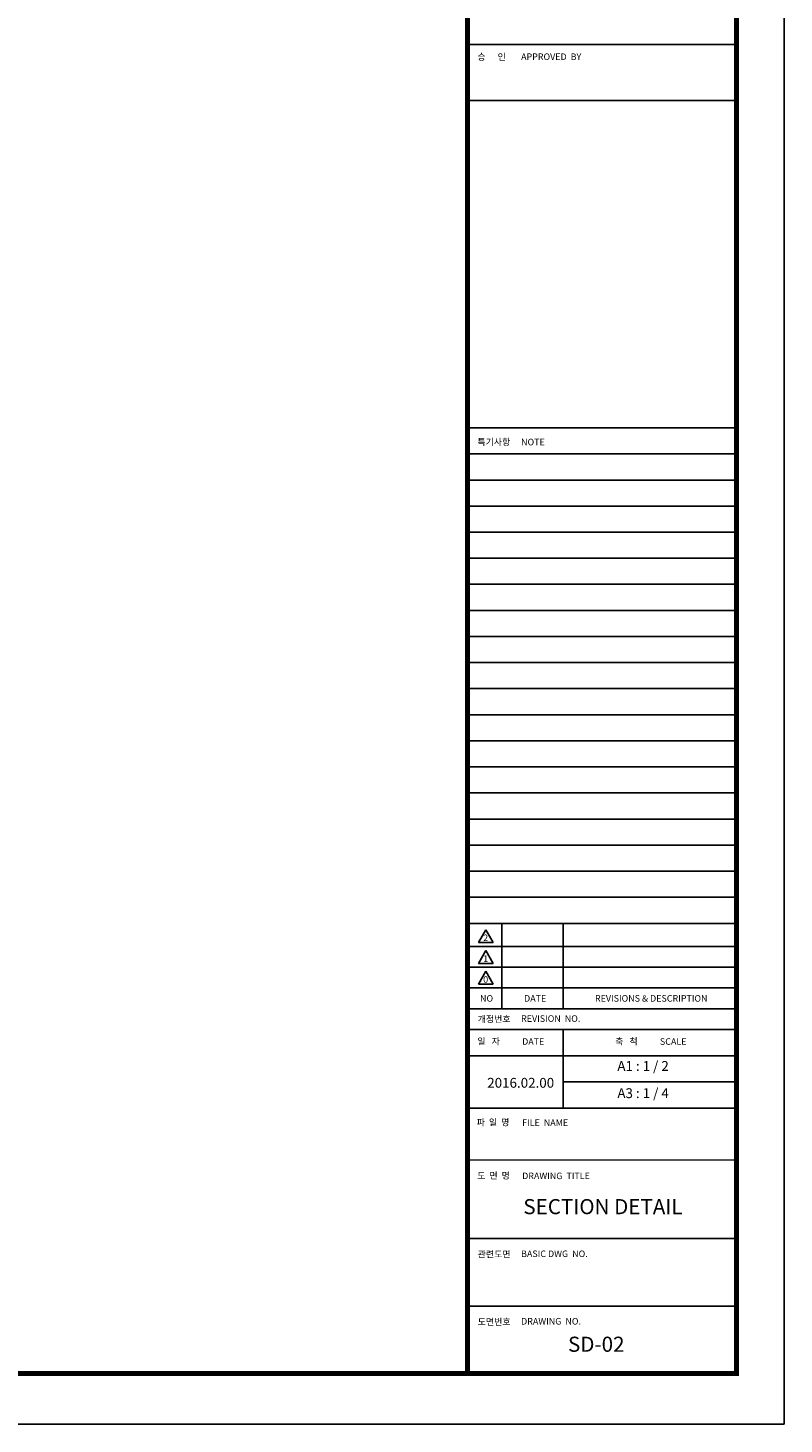
# Model space of a CAD drawing. Units: millimetres. Extents: x 7128481 to 7156892, y -4908693 to -4893955.
# Drawn here: x 7137824 to 7138333, y -4903260 to -4902321 of the extents above; entities that cross this region are included whole.
import ezdxf
from ezdxf.enums import TextEntityAlignment as Align

# ---------------------------------------------------------------- set-up
doc = ezdxf.new("R2010")
doc.units = ezdxf.units.MM
doc.linetypes.add('DOT', pattern=[0.25, 0, -0.25])
for name, color, linetype in [('1. Luxteel 시트', 7, 'Continuous'), ('7', 2, 'Continuous'), ('G3TITLE', 7, 'Continuous'), ('SHET-TEXT', 2, 'Continuous')]:
    doc.layers.add(name, color=color, linetype=linetype)
doc.styles.add('HS', font='txt')
doc.styles.add('HY울릉도', font='romans.shx')

# ---------------------------------------------------------------- blocks, each defined once
blk = doc.blocks.new('date', base_point=(5922810, -388865, 0))
at = {"layer": 'SHET-TEXT', "color": 2, "style": 'HY울릉도'}
blk.add_text('2003. 11', height=3, dxfattribs=at).set_placement((5922793, -388851, 0), align=Align.CENTER)

msp = doc.modelspace()

# ---------------------------------------------------------------- linework, layer by layer
at = {"color": 7}
for p, q in [((7138119.87, -4902369.387), (7138300.67, -4902369.387)), ((7138119.87, -4902369.387), (7138300.67, -4902369.387)), ((7138300.67, -4902994.317), (7138119.87, -4902994.317)), ((7138119.87, -4902994.317), (7138300.67, -4902994.317))]:
    msp.add_line(p, q, dxfattribs=at)
at = {"color": 7, "linetype": 'DOT'}
for p, q in [((7138119.87, -4903134.792), (7138300.67, -4903134.792)), ((7138119.87, -4903180.192), (7138300.67, -4903180.192))]:
    msp.add_line(p, q, dxfattribs=at)
at = {"color": 7}
for points, const_width in [([(7138119.87, -4902105.588), (7138119.87, -4903225.588)], 3.288), ([(7138119.87, -4902331.847), (7138300.67, -4902331.847)], 1.1), ([(7138119.87, -4902369.387), (7138300.67, -4902369.387)], 1.1), ([(7138119.87, -4902589.628), (7138300.67, -4902589.628)], 1.1), ([(7138119.87, -4902922.847), (7138300.67, -4902922.847)], 1.1), ([(7138119.87, -4902994.317), (7138300.67, -4902994.317)], 1.1), ([(7138119.87, -4903047.117), (7138300.67, -4903047.117)], 1.1), ([(7138119.87, -4903081.992), (7138300.67, -4903081.992)], 1.1), ([(7138119.87, -4903134.792), (7138300.67, -4903134.792)], 1.1), ([(7138119.87, -4903180.192), (7138300.67, -4903180.192)], 1.1)]:
    msp.add_lwpolyline(points, dxfattribs=dict(at, const_width=const_width))
at = {"layer": '1. Luxteel 시트'}
msp.add_lwpolyline([(7136650.67, -4902071.588), (7138332.67, -4902071.588), (7138332.67, -4903259.588), (7136650.67, -4903259.588)], close=True, dxfattribs=at)
at = {"layer": '7'}
for p, q in [((7138119.87, -4902589.628), (7138300.67, -4902589.628)), ((7138119.87, -4902607.165), (7138300.67, -4902607.165)), ((7138119.87, -4902624.703), (7138300.67, -4902624.703)), ((7138119.87, -4902642.24), (7138300.67, -4902642.24)), ((7138119.87, -4902642.24), (7138300.67, -4902642.24)), ((7138119.87, -4902659.778), (7138300.67, -4902659.778)), ((7138119.87, -4902677.315), (7138300.67, -4902677.315)), ((7138119.87, -4902694.852), (7138300.67, -4902694.852)), ((7138119.87, -4902712.39), (7138300.67, -4902712.39)), ((7138119.87, -4902729.927), (7138300.67, -4902729.927)), ((7138119.87, -4902747.464), (7138300.67, -4902747.464)), ((7138119.87, -4902747.464), (7138300.67, -4902747.464)), ((7138119.87, -4902765.002), (7138300.67, -4902765.002)), ((7138119.87, -4902782.539), (7138300.67, -4902782.539)), ((7138119.87, -4902800.076), (7138300.67, -4902800.076)), ((7138119.87, -4902800.076), (7138300.67, -4902800.076)), ((7138119.87, -4902817.614), (7138300.67, -4902817.614)), ((7138119.87, -4902835.151), (7138300.67, -4902835.151)), ((7138119.87, -4902835.151), (7138300.67, -4902835.151)), ((7138119.87, -4902852.689), (7138300.67, -4902852.689)), ((7138119.87, -4902870.226), (7138300.67, -4902870.226)), ((7138119.87, -4902870.226), (7138300.67, -4902870.226)), ((7138119.87, -4902887.763), (7138300.67, -4902887.763)), ((7138119.87, -4902905.301), (7138300.67, -4902905.301)), ((7138119.87, -4902905.301), (7138300.67, -4902905.301)), ((7138142.952, -4902922.847), (7138142.952, -4902980.317)), ((7138184.074, -4902922.847), (7138184.074, -4902980.317)), ((7138127.18, -4902935.766), (7138132.18, -4902927.105)), ((7138137.18, -4902935.766), (7138132.18, -4902927.105)), ((7138119.87, -4902938.317), (7138300.67, -4902938.317)), ((7138127.18, -4902935.766), (7138137.18, -4902935.766)), ((7138127.18, -4902949.766), (7138132.18, -4902941.105)), ((7138137.18, -4902949.766), (7138132.18, -4902941.105)), ((7138127.18, -4902949.766), (7138137.18, -4902949.766)), ((7138119.87, -4902952.317), (7138300.67, -4902952.317)), ((7138127.18, -4902963.766), (7138132.18, -4902955.105)), ((7138137.18, -4902963.766), (7138132.18, -4902955.105)), ((7138119.87, -4902966.317), (7138300.67, -4902966.317)), ((7138127.18, -4902963.766), (7138137.18, -4902963.766)), ((7138184.074, -4902994.317), (7138184.074, -4903047.117)), ((7138119.87, -4903011.854), (7138300.67, -4903011.854)), ((7138184.074, -4903029.392), (7138300.67, -4903029.392))]:
    msp.add_line(p, q, dxfattribs=at)
at = {"layer": 'DefPoints', "color": 7}
msp.add_line((7138119.87, -4902980.317), (7138300.67, -4902980.317), dxfattribs=at)
at = {"layer": 'G3TITLE', "color": 7, "const_width": 3.4}
msp.add_lwpolyline([(7136712.67, -4903225.588), (7136712.67, -4902105.588), (7138300.67, -4902105.588), (7138300.67, -4903225.588)], close=True, dxfattribs=at)

# ---------------------------------------------------------------- block references
at = {"xscale": 0.004035398208770857, "yscale": 0.004035398208770857, "zscale": 0.004035398208770857}
msp.add_blockref('date', (7138303.188, -4903224.588), dxfattribs=at)

# ---------------------------------------------------------------- texts
at = {"color": 7, "style": 'HS'}
for s, p in [('승      인', (7138126.528, -4902342.295)), ('APPROVED  BY', (7138155.888, -4902342.232)), ('특기사항', (7138126.528, -4902601.26)), ('NOTE', (7138155.888, -4902601.354)), ('NO', (7138128.291, -4902975.508)), ('DATE', (7138157.886, -4902975.508)), ('REVISIONS & DESCRIPTION', (7138205.557, -4902975.508)), ('개정번호', (7138126.735, -4902989.364)), ('REVISION  NO.', (7138155.888, -4902989.083)), ('일   자', (7138126.528, -4903004.348)), ('DATE', (7138156.59, -4903004.529)), ('축   척', (7138219.151, -4903004.348)), ('SCALE', (7138249.213, -4903004.529)), ('파  일  명', (7138126.061, -4903058.822)), ('FILE  NAME', (7138156.59, -4903059.065)), ('도  면  명', (7138126.398, -4903094.661)), ('DRAWING  TITLE', (7138156.59, -4903094.879)), ('관련도면', (7138126.735, -4903147.547)), ('BASIC DWG  NO.', (7138155.888, -4903147.266)), ('BASIC DWG  NO.', (7138155.888, -4903147.266)), ('도면번호', (7138126.735, -4903192.947)), ('DRAWING  NO.', (7138155.888, -4903192.666)), ('DRAWING  NO.', (7138155.888, -4903192.666))]:
    msp.add_text(s, height=4.4, dxfattribs=at).set_placement(p)
at = {"color": 6, "style": 'HS'}
for s, p in [('A1 : 1 / 2', (7138220.612, -4903022.06)), ('A3 : 1 / 4', (7138220.612, -4903040.36))]:
    msp.add_text(s, height=6.6, dxfattribs=at).set_placement(p)
msp.add_text('2016.02.00', height=6.6, dxfattribs=at).set_placement((7138178.117, -4903033.384), align=Align.RIGHT)
at = {"color": 0, "style": 'HS'}
msp.add_text('SD-02', height=10.1606, dxfattribs=at).set_placement((7138187.426, -4903210.98))
at = {"color": 0, "insert": (7138157.397, -4903108.273), "char_height": 10.16064, "attachment_point": 1, "style": 'HS'}
msp.add_mtext('{\\fGulim|b0|i0|c129|p50;SECTION DETAIL}', dxfattribs=at)
at = {"layer": '7', "style": 'HS'}
for s, p in [('2', (7138130.411, -4902934.76)), ('1', (7138130.411, -4902948.76)), ('0', (7138130.411, -4902962.76))]:
    msp.add_text(s, height=4.4, dxfattribs=at).set_placement(p)

doc.saveas('drawing.dxf')
